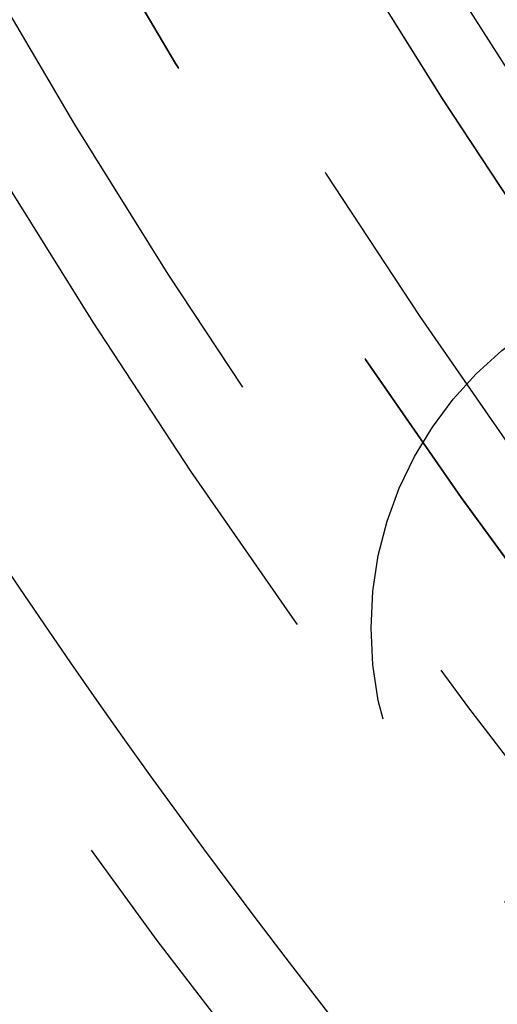
# Model space of a CAD drawing. Extents: x 1041 to 2341, y -804 to 87.
# Drawn here: x 1245 to 1249, y -588 to -581 of the extents above; entities that cross this region are included whole.
import ezdxf

# ---------------------------------------------------------------- set-up
doc = ezdxf.new("R2010")
doc.units = 0
doc.header["$LTSCALE"] = 20
doc.linetypes.add('VERDECKT', pattern=[0.375, 0.25, -0.125])
doc.layers.get('0').update_dxf_attribs({"linetype": 'CONTINUOUS'})
doc.layers.add('VOLL', color=1, linetype='CONTINUOUS')

# ---------------------------------------------------------------- blocks, each defined once
blk = doc.blocks.new('A$C35895F49')
at = {"color": 1, "linetype": 'VERDECKT'}
for centre, radius in [((1291.0199, 446.1448), 115), ((1291.0199, 446.1448), 114.3661), ((1291.0199, 446.1448), 57.5883), ((1291.0199, 446.1448), 57), ((1291.0199, 446.1448), 57), ((1291.0199, 446.1448), 55.6656), ((1291.0199, 446.1448), 53.5), ((1291.0199, 446.1448), 52.8546), ((1291.0199, 446.1448), 52.0031), ((1291.0199, 446.1448), 52), ((1291.0199, 446.1448), 52), ((1291.0199, 446.1448), 51.5), ((1291.0199, 446.1448), 50.5007), ((1291.0199, 446.1448), 50.5004), ((1291.0199, 446.1448), 50.5), ((1291.0199, 446.1448), 49), ((1291.0199, 446.1448), 48.25), ((1291.0199, 446.1448), 48.25), ((1291.0199, 446.1448), 48.2464), ((1291.0199, 446.1448), 47.6909), ((1291.0199, 446.1448), 45.25), ((1291.0199, 446.1448), 45.1078), ((1291.0199, 446.1448), 44.25), ((1250.5589, 415.0979), 2.6)]:
    blk.add_circle(centre, radius, dxfattribs=at)
at = {"color": 3, "linetype": 'CONTINUOUS'}
for radius in [58, 55]:
    blk.add_circle((1291.0199, 446.1448), radius, dxfattribs=at)
at = {"color": 1, "linetype": 'VERDECKT'}
blk.add_arc((1291.0199, 446.1448), 50, 210.17103, 224.82897, dxfattribs=at)

msp = doc.modelspace()

# ---------------------------------------------------------------- block references
at = {"layer": 'VOLL'}
msp.add_blockref('A$C35895F49', (0, -1000), dxfattribs=at)

doc.saveas('drawing.dxf')
